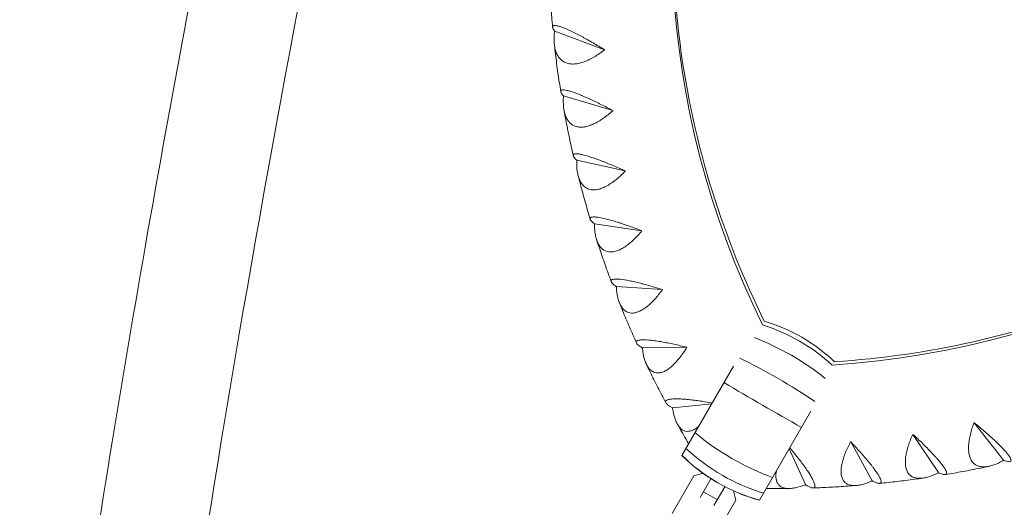
# Model space of a CAD drawing. Units: millimetres. Extents: x -6037 to 6037, y -5593 to 5412.
# Drawn here: x -4004 to -3452, y -2520 to -2247 of the extents above; entities that cross this region are included whole.
import ezdxf

# ---------------------------------------------------------------- set-up
doc = ezdxf.new("R2010")
doc.units = ezdxf.units.MM
doc.header["$LTSCALE"] = 20
doc.layers.add('2d', color=230, linetype='Continuous')

msp = doc.modelspace()

# ---------------------------------------------------------------- linework, layer by layer
at = {"layer": '2d', "lineweight": 0}
for p, q in [((-3704.15, -2253.46), (-3704.21, -2253.41)), ((-3704.19, -2253.54), (-3704.15, -2253.46)), ((-3676.29, -2263.85), (-3704.15, -2253.46)), ((-3699.18, -2289.74), (-3699.25, -2289.7)), ((-3699.23, -2289.82), (-3699.18, -2289.74)), ((-3671.63, -2297.92), (-3699.18, -2289.74)), ((-3691.75, -2325.79), (-3691.82, -2325.75)), ((-3691.79, -2325.87), (-3691.75, -2325.79)), ((-3664.65, -2331.78), (-3691.75, -2325.79)), ((-3681.88, -2361.44), (-3681.95, -2361.4)), ((-3681.91, -2361.52), (-3681.88, -2361.44)), ((-3655.38, -2365.26), (-3681.88, -2361.44)), ((-3669.61, -2396.53), (-3669.68, -2396.5)), ((-3669.64, -2396.62), (-3669.61, -2396.53)), ((-3643.86, -2398.22), (-3669.61, -2396.53)), ((-3655, -2430.92), (-3655.08, -2430.89)), ((-3655.02, -2431.01), (-3655, -2430.92)), ((-3630.15, -2430.51), (-3655, -2430.92)), ((-3604.04, -2441.18), (-3632.87, -2491.12)), ((-3638.12, -2464.45), (-3638.2, -2464.43)), ((-3638.13, -2464.54), (-3638.12, -2464.45)), ((-3616.18, -2462.2), (-3638.12, -2464.45)), ((-3560.53, -2466.3), (-3589.36, -2516.24)), ((-3469.11, -2472.8), (-3452.56, -2493.83)), ((-3503.42, -2479.3), (-3489.09, -2500.76)), ((-3572.67, -2487.32), (-3563.65, -2507.44)), ((-3538.24, -2483.57), (-3526.17, -2505.3)), ((-3452.56, -2493.83), (-3452.62, -2493.91)), ((-3452.49, -2493.88), (-3452.56, -2493.83)), ((-3638.32, -2523.6), (-3626.14, -2502.49)), ((-3621.05, -2501.13), (-3626.14, -2502.49)), ((-3622.68, -2514.71), (-3616.59, -2504.15)), ((-3526.17, -2505.3), (-3526.24, -2505.37)), ((-3526.11, -2505.35), (-3526.17, -2505.3)), ((-3489.09, -2500.76), (-3489.15, -2500.83)), ((-3489.02, -2500.81), (-3489.09, -2500.76)), ((-3614.89, -2519.21), (-3608.8, -2508.65)), ((-3563.65, -2507.44), (-3563.72, -2507.5)), ((-3563.59, -2507.5), (-3563.65, -2507.44)), ((-3620.8, -2511.45), (-3613.01, -2515.95)), ((-3614.77, -2537.2), (-3602.58, -2516.09)), ((-3602.58, -2516.09), (-3603.95, -2511))]:
    msp.add_line(p, q, dxfattribs=at)
for centre, start, end in [((-3615.02, -2510.43), 46.6728, 73.3272), ((-3563.39, -2421.01), 225.2559, 254.7441)]:
    msp.add_arc(centre, 98.7, start, end, dxfattribs=at)
for centre, major_axis, ratio, start_param, end_param in [((-3137.37, -2235.63), (-441.67, 255), 0.926721, 0.133201, 0.944918), ((-3615.86, -1959.37), (441.67, -255), 0.926721, -0.944918, -0.118752), ((-3612.66, -2506.35), (-85.48, 49.35), 0.926721, -1.800828, -1.340764), ((-3604.14, -2491.6), (-85.48, 49.35), 0.661768, -1.804639, -1.336954), ((-3593.94, -2473.92), (-85.48, 49.35), 0.303291, -1.819442, -1.32215)]:
    msp.add_ellipse(centre, major_axis=major_axis, ratio=ratio, start_param=start_param, end_param=end_param, dxfattribs=at)
at = {"layer": '2d', "lineweight": 0, "extrusion": (0, 0, -1)}
for centre, major_axis, ratio, start_param, end_param in [((-3612.66, -2506.35), (85.48, -49.35), 0.926721, -1.800828, -1.340764), ((-3584.98, -2458.4), (-85.48, 49.35), 0.053677, -1.82813, -1.313463), ((-3572.42, -2436.64), (-85.48, 49.35), 0.656906, -1.82813, -1.313463), ((-3566.78, -2426.88), (-85.48, 49.35), 0.881276, -1.82813, -1.313463), ((-3563.49, -2421.18), (-85.48, 49.35), 0.997021, -1.82813, -1.313463)]:
    msp.add_ellipse(centre, major_axis=major_axis, ratio=ratio, start_param=start_param, end_param=end_param, dxfattribs=at)
at = {"layer": '2d', "lineweight": 0}
for points, knots in [([(-2901.72, -2259.8), (-2955.34, -2229.37), (-3009.23, -2198.7), (-3119.98, -2135.44), (-3176.85, -2102.83), (-3290.63, -2037.38), (-3347.54, -2004.52), (-3461.12, -1938.72), (-3517.8, -1905.77), (-3627.97, -1841.49), (-3681.5, -1810.15), (-3734.68, -1778.92)], [6.1125058, 6.1125058, 6.1125058, 6.1125058, 6.1788065, 6.1788065, 6.2484045, 6.2484045, 6.3180024, 6.3180024, 6.3876004, 6.3876004, 6.453922, 6.453922, 6.453922, 6.453922]), ([(-3989.34, -3892.05), (-4010.97, -3822.77), (-4025.84, -3738.54), (-4042.84, -3541.55), (-4044.91, -3428.81), (-4036.36, -3177.74), (-4025.73, -3039.42), (-3992.13, -2741.17), (-3969.16, -2581.25), (-3911.58, -2244.52), (-3876.97, -2067.72), (-3837.07, -1885.11)], [4.9974714, 4.9974714, 4.9974714, 4.9974714, 5.1714919, 5.1714919, 5.3455123, 5.3455123, 5.5195327, 5.5195327, 5.6935532, 5.6935532, 5.8675736, 5.8675736, 5.8675736, 5.8675736]), ([(-3931.78, -3874.08), (-3951.6, -3810.6), (-3966.03, -3730.26), (-3982.5, -3539.46), (-3984.58, -3428.97), (-3976.16, -3181.68), (-3965.66, -3044.86), (-3932.35, -2749.23), (-3909.55, -2590.41), (-3857.15, -2283.95), (-3829.35, -2138.96), (-3797.83, -1989.6)], [4.9974714, 4.9974714, 4.9974714, 4.9974714, 5.1714919, 5.1714919, 5.3455123, 5.3455123, 5.5195327, 5.5195327, 5.6935532, 5.6935532, 5.8381736, 5.8381736, 5.8381736, 5.8381736]), ([(-3606.47, -2037.27), (-3613.81, -2055.74), (-3619.89, -2074.74), (-3631.29, -2120.92), (-3635.4, -2148.46), (-3638.51, -2204.2), (-3637.49, -2232.4), (-3630.34, -2288.59), (-3624.19, -2316.59), (-3607.87, -2368.53), (-3598.21, -2392.58), (-3586.69, -2415.9)], [2.7850179, 2.7850179, 2.7850179, 2.7850179, 2.9123465, 2.9123465, 3.0883403, 3.0883403, 3.2643341, 3.2643341, 3.4403279, 3.4403279, 3.5971507, 3.5971507, 3.5971507, 3.5971507]), ([(-3707.18, -2224.35), (-3707.1, -2226.07), (-3707.02, -2227.78), (-3706.84, -2231.31), (-3706.73, -2233.12), (-3706.51, -2236.74), (-3706.38, -2238.55), (-3706.12, -2242.18), (-3705.98, -2243.99), (-3705.68, -2247.59), (-3705.52, -2249.39), (-3705.35, -2251.19)], [3.18269262, 3.18269262, 3.18269262, 3.18269262, 3.1920195, 3.1920195, 3.20187375, 3.20187375, 3.211728, 3.211728, 3.22158226, 3.22158226, 3.2313655, 3.2313655, 3.2313655, 3.2313655]), ([(-3676.29, -2263.82), (-3678.44, -2262.51), (-3680.57, -2261.24), (-3683.76, -2259.4), (-3684.82, -2258.8), (-3686.41, -2257.91), (-3686.94, -2257.62), (-3687.99, -2257.05), (-3688.5, -2256.77), (-3690.04, -2255.95), (-3691.04, -2255.43), (-3692.5, -2254.69), (-3692.98, -2254.45), (-3693.93, -2253.98), (-3694.4, -2253.75), (-3696.68, -2252.67), (-3698.3, -2251.97), (-3700.06, -2251.31), (-3700.4, -2251.19), (-3701.05, -2250.97), (-3701.35, -2250.87), (-3702.22, -2250.61), (-3702.72, -2250.49), (-3703.38, -2250.37), (-3703.59, -2250.34), (-3703.96, -2250.31), (-3704.13, -2250.31), (-3704.59, -2250.33), (-3704.83, -2250.38), (-3705.17, -2250.58), (-3705.28, -2250.71), (-3705.35, -2250.97), (-3705.36, -2251.07), (-3705.35, -2251.28), (-3705.33, -2251.39), (-3705.17, -2251.99), (-3704.82, -2252.59), (-3704.3, -2253.29)], [0.00005948, 0.00005948, 0.00005948, 0.00005948, 0.00751736, 0.00751736, 0.01124631, 0.01124631, 0.01311078, 0.01311078, 0.01497525, 0.01497525, 0.01870419, 0.01870419, 0.02056866, 0.02056866, 0.02243314, 0.02243314, 0.02989102, 0.02989102, 0.03175549, 0.03175549, 0.03361997, 0.03361997, 0.03734891, 0.03734891, 0.03921338, 0.03921338, 0.04107785, 0.04107785, 0.0448068, 0.0448068, 0.04853574, 0.04853574, 0.05040021, 0.05040021, 0.05226468, 0.05226468, 0.05972257, 0.05972257, 0.05972257, 0.05972257]), ([(-3704.24, -2253.89), (-3704.48, -2255.93), (-3704.56, -2257.87), (-3704.41, -2260.63), (-3704.3, -2261.52), (-3704.07, -2262.82), (-3703.98, -2263.24), (-3703.78, -2264.06), (-3703.66, -2264.46), (-3703.27, -2265.61), (-3702.96, -2266.33), (-3702.4, -2267.34), (-3702.2, -2267.66), (-3701.77, -2268.28), (-3701.54, -2268.57), (-3700.31, -2269.95), (-3699.13, -2270.76), (-3697.38, -2271.4), (-3697.01, -2271.51), (-3696.26, -2271.69), (-3695.87, -2271.75), (-3694.69, -2271.9), (-3693.87, -2271.91), (-3692.58, -2271.82), (-3692.15, -2271.76), (-3691.26, -2271.63), (-3690.81, -2271.54), (-3689.45, -2271.22), (-3688.53, -2270.94), (-3686.66, -2270.25), (-3685.72, -2269.84), (-3683.81, -2268.91), (-3682.86, -2268.39), (-3680.02, -2266.7), (-3678.14, -2265.4), (-3676.28, -2263.95)], [0.00049065, 0.00049065, 0.00049065, 0.00049065, 0.00794734, 0.00794734, 0.01167569, 0.01167569, 0.01353986, 0.01353986, 0.01540404, 0.01540404, 0.01913238, 0.01913238, 0.02099656, 0.02099656, 0.02286073, 0.02286073, 0.03031742, 0.03031742, 0.0321816, 0.0321816, 0.03404577, 0.03404577, 0.03777412, 0.03777412, 0.03963829, 0.03963829, 0.04150247, 0.04150247, 0.04523081, 0.04523081, 0.04895916, 0.04895916, 0.05268751, 0.05268751, 0.0601442, 0.0601442, 0.0601442, 0.0601442]), ([(-3704.32, -2261.24), (-3704.13, -2262.92), (-3703.94, -2264.6), (-3703.52, -2268.04), (-3703.3, -2269.8), (-3702.84, -2273.31), (-3702.6, -2275.07), (-3702.1, -2278.58), (-3701.84, -2280.33), (-3701.31, -2283.83), (-3701.04, -2285.57), (-3700.76, -2287.31)], [3.24961815, 3.24961815, 3.24961815, 3.24961815, 3.25878148, 3.25878148, 3.26836184, 3.26836184, 3.2779422, 3.2779422, 3.28752257, 3.28752257, 3.29704647, 3.29704647, 3.29704647, 3.29704647]), ([(-3547.32, -2438.63), (-3520.93, -2436.92), (-3494.85, -2433.17), (-3441.35, -2421.11), (-3414.07, -2412.36), (-3361.9, -2390.34), (-3337.01, -2377.05), (-3290.39, -2346.39), (-3268.66, -2329), (-3233.09, -2294.64), (-3218.55, -2278.32), (-3205.33, -2261.05)], [4.8450526, 4.8450526, 4.8450526, 4.8450526, 5.0044673, 5.0044673, 5.180426, 5.180426, 5.3563846, 5.3563846, 5.5323432, 5.5323432, 5.671795, 5.671795, 5.671795, 5.671795]), ([(-3671.63, -2297.9), (-3673.85, -2296.72), (-3676.06, -2295.59), (-3679.34, -2293.95), (-3680.43, -2293.42), (-3682.06, -2292.64), (-3682.61, -2292.38), (-3683.67, -2291.88), (-3684.2, -2291.64), (-3685.77, -2290.92), (-3686.79, -2290.47), (-3688.27, -2289.83), (-3688.76, -2289.62), (-3689.72, -2289.22), (-3690.19, -2289.03), (-3692.49, -2288.11), (-3694.11, -2287.54), (-3695.86, -2287.01), (-3696.19, -2286.92), (-3696.83, -2286.75), (-3697.13, -2286.68), (-3697.97, -2286.49), (-3698.46, -2286.41), (-3699.09, -2286.36), (-3699.28, -2286.35), (-3699.63, -2286.36), (-3699.79, -2286.37), (-3700.2, -2286.44), (-3700.41, -2286.52), (-3700.68, -2286.77), (-3700.76, -2286.92), (-3700.77, -2287.21), (-3700.76, -2287.31), (-3700.71, -2287.54), (-3700.67, -2287.65), (-3700.41, -2288.28), (-3699.97, -2288.88), (-3699.36, -2289.58)], [0.00006179, 0.00006179, 0.00006179, 0.00006179, 0.00751967, 0.00751967, 0.01124862, 0.01124862, 0.01311309, 0.01311309, 0.01497756, 0.01497756, 0.0187065, 0.0187065, 0.02057098, 0.02057098, 0.02243545, 0.02243545, 0.02989333, 0.02989333, 0.03175781, 0.03175781, 0.03362228, 0.03362228, 0.03735122, 0.03735122, 0.03921569, 0.03921569, 0.04108017, 0.04108017, 0.04480911, 0.04480911, 0.04853805, 0.04853805, 0.05040252, 0.05040252, 0.052267, 0.052267, 0.05972488, 0.05972488, 0.05972488, 0.05972488]), ([(-3699.25, -2290.18), (-3699.4, -2292.21), (-3699.4, -2294.14), (-3699.13, -2296.85), (-3698.99, -2297.72), (-3698.71, -2298.98), (-3698.61, -2299.4), (-3698.37, -2300.19), (-3698.24, -2300.57), (-3697.81, -2301.69), (-3697.48, -2302.38), (-3696.89, -2303.33), (-3696.68, -2303.63), (-3696.24, -2304.21), (-3696, -2304.48), (-3694.75, -2305.75), (-3693.56, -2306.46), (-3691.83, -2306.96), (-3691.47, -2307.05), (-3690.72, -2307.16), (-3690.35, -2307.2), (-3689.19, -2307.25), (-3688.39, -2307.21), (-3687.15, -2307.02), (-3686.72, -2306.93), (-3685.87, -2306.73), (-3685.43, -2306.61), (-3684.12, -2306.19), (-3683.23, -2305.84), (-3681.45, -2305.02), (-3680.55, -2304.55), (-3678.73, -2303.49), (-3677.83, -2302.9), (-3675.14, -2301.02), (-3673.36, -2299.6), (-3671.61, -2298.02)], [0.00049065, 0.00049065, 0.00049065, 0.00049065, 0.00794733, 0.00794733, 0.01167568, 0.01167568, 0.01353985, 0.01353985, 0.01540402, 0.01540402, 0.01913236, 0.01913236, 0.02099654, 0.02099654, 0.02286071, 0.02286071, 0.03031739, 0.03031739, 0.03218157, 0.03218157, 0.03404574, 0.03404574, 0.03777408, 0.03777408, 0.03963825, 0.03963825, 0.04150242, 0.04150242, 0.04523077, 0.04523077, 0.04895911, 0.04895911, 0.05268745, 0.05268745, 0.06014414, 0.06014414, 0.06014414, 0.06014414]), ([(-3698.93, -2297.95), (-3698.63, -2299.6), (-3698.33, -2301.25), (-3697.69, -2304.59), (-3697.35, -2306.29), (-3696.67, -2309.69), (-3696.32, -2311.38), (-3695.6, -2314.77), (-3695.24, -2316.47), (-3694.49, -2319.85), (-3694.11, -2321.53), (-3693.72, -2323.21)], [3.31647545, 3.31647545, 3.31647545, 3.31647545, 3.3255058, 3.3255058, 3.33483594, 3.33483594, 3.34416608, 3.34416608, 3.35349622, 3.35349622, 3.36278605, 3.36278605, 3.36278605, 3.36278605]), ([(-3664.66, -2331.75), (-3666.94, -2330.71), (-3669.21, -2329.72), (-3672.57, -2328.3), (-3673.69, -2327.83), (-3675.35, -2327.16), (-3675.9, -2326.94), (-3676.99, -2326.51), (-3677.53, -2326.3), (-3679.12, -2325.7), (-3680.15, -2325.31), (-3681.65, -2324.78), (-3682.14, -2324.61), (-3683.1, -2324.27), (-3683.58, -2324.12), (-3685.89, -2323.37), (-3687.51, -2322.91), (-3689.22, -2322.52), (-3689.55, -2322.45), (-3690.17, -2322.34), (-3690.46, -2322.29), (-3691.28, -2322.18), (-3691.75, -2322.14), (-3692.34, -2322.15), (-3692.52, -2322.16), (-3692.84, -2322.2), (-3692.98, -2322.23), (-3693.35, -2322.35), (-3693.52, -2322.46), (-3693.73, -2322.75), (-3693.77, -2322.93), (-3693.72, -2323.23), (-3693.69, -2323.34), (-3693.6, -2323.58), (-3693.54, -2323.7), (-3693.17, -2324.34), (-3692.65, -2324.94), (-3691.94, -2325.63)], [0.00006394, 0.00006394, 0.00006394, 0.00006394, 0.00752183, 0.00752183, 0.01125077, 0.01125077, 0.01311524, 0.01311524, 0.01497971, 0.01497971, 0.01870866, 0.01870866, 0.02057313, 0.02057313, 0.0224376, 0.0224376, 0.02989549, 0.02989549, 0.03175996, 0.03175996, 0.03362443, 0.03362443, 0.03735338, 0.03735338, 0.03921785, 0.03921785, 0.04108232, 0.04108232, 0.04481127, 0.04481127, 0.04854021, 0.04854021, 0.05040468, 0.05040468, 0.05226915, 0.05226915, 0.05972704, 0.05972704, 0.05972704, 0.05972704]), ([(-3691.8, -2326.23), (-3691.86, -2328.24), (-3691.77, -2330.15), (-3691.39, -2332.81), (-3691.22, -2333.66), (-3690.89, -2334.89), (-3690.77, -2335.29), (-3690.51, -2336.05), (-3690.36, -2336.42), (-3689.9, -2337.49), (-3689.54, -2338.15), (-3688.93, -2339.04), (-3688.72, -2339.33), (-3688.26, -2339.86), (-3688.02, -2340.11), (-3686.75, -2341.27), (-3685.56, -2341.89), (-3683.86, -2342.25), (-3683.51, -2342.3), (-3682.78, -2342.36), (-3682.41, -2342.37), (-3681.29, -2342.34), (-3680.51, -2342.23), (-3679.31, -2341.95), (-3678.91, -2341.83), (-3678.09, -2341.57), (-3677.67, -2341.41), (-3676.41, -2340.9), (-3675.57, -2340.49), (-3673.87, -2339.54), (-3673.02, -2339.01), (-3671.3, -2337.82), (-3670.45, -2337.17), (-3667.92, -2335.11), (-3666.26, -2333.56), (-3664.63, -2331.87)], [0.00049065, 0.00049065, 0.00049065, 0.00049065, 0.00794732, 0.00794732, 0.01167566, 0.01167566, 0.01353983, 0.01353983, 0.015404, 0.015404, 0.01913234, 0.01913234, 0.02099651, 0.02099651, 0.02286068, 0.02286068, 0.03031736, 0.03031736, 0.03218153, 0.03218153, 0.0340457, 0.0340457, 0.03777404, 0.03777404, 0.03963821, 0.03963821, 0.04150238, 0.04150238, 0.04523071, 0.04523071, 0.04895905, 0.04895905, 0.05268739, 0.05268739, 0.06014407, 0.06014407, 0.06014407, 0.06014407]), ([(-3691.04, -2334.33), (-3690.63, -2335.94), (-3690.22, -2337.55), (-3689.37, -2340.8), (-3688.93, -2342.43), (-3688.04, -2345.71), (-3687.59, -2347.34), (-3686.67, -2350.61), (-3686.2, -2352.24), (-3685.25, -2355.5), (-3684.77, -2357.13), (-3684.28, -2358.75)], [3.3832718, 3.3832718, 3.3832718, 3.3832718, 3.39219343, 3.39219343, 3.40129643, 3.40129643, 3.41039943, 3.41039943, 3.41950243, 3.41950243, 3.42858223, 3.42858223, 3.42858223, 3.42858223]), ([(-3655.39, -2365.23), (-3657.73, -2364.34), (-3660.05, -2363.49), (-3663.48, -2362.28), (-3664.61, -2361.89), (-3666.29, -2361.33), (-3666.85, -2361.15), (-3667.96, -2360.79), (-3668.5, -2360.62), (-3670.11, -2360.12), (-3671.15, -2359.81), (-3672.65, -2359.38), (-3673.15, -2359.24), (-3674.12, -2358.98), (-3674.59, -2358.85), (-3676.9, -2358.27), (-3678.5, -2357.94), (-3680.18, -2357.69), (-3680.5, -2357.65), (-3681.11, -2357.58), (-3681.39, -2357.56), (-3682.17, -2357.52), (-3682.61, -2357.52), (-3683.16, -2357.59), (-3683.33, -2357.62), (-3683.62, -2357.69), (-3683.75, -2357.74), (-3684.07, -2357.9), (-3684.21, -2358.03), (-3684.34, -2358.37), (-3684.34, -2358.56), (-3684.24, -2358.89), (-3684.19, -2359), (-3684.06, -2359.24), (-3683.97, -2359.37), (-3683.5, -2360.02), (-3682.89, -2360.62), (-3682.09, -2361.29)], [0.00006597, 0.00006597, 0.00006597, 0.00006597, 0.00752386, 0.00752386, 0.0112528, 0.0112528, 0.01311727, 0.01311727, 0.01498174, 0.01498174, 0.01871069, 0.01871069, 0.02057516, 0.02057516, 0.02243963, 0.02243963, 0.02989752, 0.02989752, 0.03176199, 0.03176199, 0.03362647, 0.03362647, 0.03735541, 0.03735541, 0.03921988, 0.03921988, 0.04108435, 0.04108435, 0.0448133, 0.0448133, 0.04854224, 0.04854224, 0.05040672, 0.05040672, 0.05227119, 0.05227119, 0.05972908, 0.05972908, 0.05972908, 0.05972908]), ([(-3681.9, -2361.87), (-3681.87, -2363.87), (-3681.7, -2365.75), (-3681.22, -2368.35), (-3681.01, -2369.18), (-3680.64, -2370.37), (-3680.51, -2370.75), (-3680.22, -2371.49), (-3680.07, -2371.85), (-3679.57, -2372.87), (-3679.2, -2373.49), (-3678.57, -2374.33), (-3678.34, -2374.59), (-3677.88, -2375.08), (-3677.63, -2375.31), (-3676.35, -2376.36), (-3675.18, -2376.88), (-3673.51, -2377.11), (-3673.17, -2377.13), (-3672.46, -2377.13), (-3672.11, -2377.11), (-3671.02, -2376.99), (-3670.27, -2376.82), (-3669.13, -2376.45), (-3668.74, -2376.31), (-3667.95, -2375.98), (-3667.55, -2375.79), (-3666.36, -2375.19), (-3665.56, -2374.72), (-3663.96, -2373.65), (-3663.16, -2373.05), (-3661.55, -2371.74), (-3660.75, -2371.04), (-3658.39, -2368.81), (-3656.86, -2367.15), (-3655.35, -2365.35)], [0.00049065, 0.00049065, 0.00049065, 0.00049065, 0.00794731, 0.00794731, 0.01167565, 0.01167565, 0.01353982, 0.01353982, 0.01540398, 0.01540398, 0.01913232, 0.01913232, 0.02099648, 0.02099648, 0.02286065, 0.02286065, 0.03031732, 0.03031732, 0.03218149, 0.03218149, 0.03404565, 0.03404565, 0.03777399, 0.03777399, 0.03963815, 0.03963815, 0.04150232, 0.04150232, 0.04523065, 0.04523065, 0.04895899, 0.04895899, 0.05268732, 0.05268732, 0.06014399, 0.06014399, 0.06014399, 0.06014399]), ([(-3680.69, -2370.21), (-3680.18, -2371.78), (-3679.66, -2373.35), (-3678.61, -2376.5), (-3678.08, -2378.07), (-3676.99, -2381.22), (-3676.44, -2382.79), (-3675.33, -2385.93), (-3674.77, -2387.5), (-3673.63, -2390.63), (-3673.05, -2392.2), (-3672.47, -2393.76)], [3.45001062, 3.45001062, 3.45001062, 3.45001062, 3.45884559, 3.45884559, 3.4677438, 3.4677438, 3.476642, 3.476642, 3.48554021, 3.48554021, 3.49442676, 3.49442676, 3.49442676, 3.49442676]), ([(-3643.87, -2398.19), (-3646.26, -2397.44), (-3648.62, -2396.74), (-3652.09, -2395.76), (-3653.24, -2395.45), (-3654.94, -2395), (-3655.51, -2394.85), (-3656.62, -2394.57), (-3657.17, -2394.44), (-3658.78, -2394.04), (-3659.83, -2393.8), (-3661.33, -2393.48), (-3661.83, -2393.38), (-3662.79, -2393.18), (-3663.27, -2393.09), (-3665.56, -2392.68), (-3667.14, -2392.46), (-3668.77, -2392.35), (-3669.08, -2392.33), (-3669.67, -2392.32), (-3669.94, -2392.32), (-3670.68, -2392.35), (-3671.1, -2392.4), (-3671.6, -2392.51), (-3671.75, -2392.56), (-3672.01, -2392.67), (-3672.12, -2392.73), (-3672.4, -2392.93), (-3672.5, -2393.09), (-3672.56, -2393.46), (-3672.52, -2393.66), (-3672.35, -2394.01), (-3672.28, -2394.13), (-3672.11, -2394.37), (-3672.01, -2394.5), (-3671.43, -2395.16), (-3670.73, -2395.75), (-3669.84, -2396.39)], [0.0000679, 0.0000679, 0.0000679, 0.0000679, 0.00752579, 0.00752579, 0.01125473, 0.01125473, 0.01311921, 0.01311921, 0.01498368, 0.01498368, 0.01871262, 0.01871262, 0.02057709, 0.02057709, 0.02244157, 0.02244157, 0.02989946, 0.02989946, 0.03176393, 0.03176393, 0.0336284, 0.0336284, 0.03735735, 0.03735735, 0.03922182, 0.03922182, 0.04108629, 0.04108629, 0.04481524, 0.04481524, 0.04854418, 0.04854418, 0.05040865, 0.05040865, 0.05227312, 0.05227312, 0.05973101, 0.05973101, 0.05973101, 0.05973101]), ([(-3743.53, -2902.88), (-3713.84, -2886.22), (-3683.72, -2869.12), (-3540.57, -2786.88), (-3422.51, -2716.31), (-3177.95, -2564.92), (-3051.45, -2484.1), (-2922.04, -2398.98)], [5.5397244, 5.5397244, 5.5397244, 5.5397244, 5.5788838, 5.5788838, 5.7234248, 5.7234248, 5.8679659, 5.8679659, 5.8679659, 5.8679659]), ([(-3669.62, -2396.97), (-3669.49, -2398.94), (-3669.25, -2400.79), (-3668.66, -2403.32), (-3668.43, -2404.13), (-3668.02, -2405.27), (-3667.87, -2405.64), (-3667.56, -2406.35), (-3667.39, -2406.69), (-3666.87, -2407.66), (-3666.48, -2408.24), (-3665.83, -2409.02), (-3665.61, -2409.27), (-3665.13, -2409.72), (-3664.88, -2409.93), (-3663.6, -2410.86), (-3662.45, -2411.28), (-3660.83, -2411.37), (-3660.49, -2411.37), (-3659.81, -2411.32), (-3659.47, -2411.27), (-3658.43, -2411.06), (-3657.71, -2410.84), (-3656.62, -2410.38), (-3656.25, -2410.21), (-3655.51, -2409.82), (-3655.13, -2409.61), (-3654.01, -2408.91), (-3653.26, -2408.38), (-3651.76, -2407.2), (-3651.01, -2406.55), (-3649.52, -2405.12), (-3648.78, -2404.37), (-3646.61, -2401.97), (-3645.2, -2400.21), (-3643.83, -2398.31)], [0.00049065, 0.00049065, 0.00049065, 0.00049065, 0.0079473, 0.0079473, 0.01167563, 0.01167563, 0.01353979, 0.01353979, 0.01540396, 0.01540396, 0.01913229, 0.01913229, 0.02099645, 0.02099645, 0.02286061, 0.02286061, 0.03031727, 0.03031727, 0.03218144, 0.03218144, 0.0340456, 0.0340456, 0.03777393, 0.03777393, 0.03963809, 0.03963809, 0.04150226, 0.04150226, 0.04523058, 0.04523058, 0.04895891, 0.04895891, 0.05268724, 0.05268724, 0.0601439, 0.0601439, 0.0601439, 0.0601439]), ([(-3954.7, -2949.45), (-3868.61, -2903.86), (-3777.9, -2853.68), (-3571.25, -2734.96), (-3453.74, -2664.72), (-3237.14, -2530.65), (-3139.74, -2468.83), (-3040.37, -2404.29)], [5.4567295, 5.4567295, 5.4567295, 5.4567295, 5.5788838, 5.5788838, 5.7234248, 5.7234248, 5.8359755, 5.8359755, 5.8359755, 5.8359755]), ([(-3667.93, -2405.47), (-3667.33, -2406.99), (-3666.71, -2408.51), (-3665.47, -2411.53), (-3664.85, -2413.05), (-3663.58, -2416.07), (-3662.94, -2417.57), (-3661.64, -2420.59), (-3660.99, -2422.09), (-3659.67, -2425.09), (-3659.01, -2426.58), (-3658.33, -2428.07)], [3.51674877, 3.51674877, 3.51674877, 3.51674877, 3.52546369, 3.52546369, 3.53417862, 3.53417862, 3.54289355, 3.54289355, 3.55160848, 3.55160848, 3.56030757, 3.56030757, 3.56030757, 3.56030757]), ([(-3630.16, -2430.49), (-3632.59, -2429.89), (-3634.97, -2429.34), (-3638.48, -2428.59), (-3639.63, -2428.35), (-3641.34, -2428.01), (-3641.91, -2427.9), (-3643.03, -2427.7), (-3643.58, -2427.6), (-3645.19, -2427.32), (-3646.24, -2427.15), (-3647.74, -2426.93), (-3648.23, -2426.86), (-3649.19, -2426.74), (-3649.66, -2426.68), (-3651.93, -2426.43), (-3653.47, -2426.34), (-3655.05, -2426.36), (-3655.35, -2426.37), (-3655.9, -2426.4), (-3656.16, -2426.43), (-3656.87, -2426.52), (-3657.25, -2426.61), (-3657.71, -2426.78), (-3657.84, -2426.84), (-3658.07, -2426.98), (-3658.16, -2427.05), (-3658.38, -2427.29), (-3658.45, -2427.47), (-3658.43, -2427.87), (-3658.35, -2428.09), (-3658.12, -2428.45), (-3658.03, -2428.57), (-3657.82, -2428.82), (-3657.69, -2428.94), (-3657.01, -2429.6), (-3656.23, -2430.17), (-3655.25, -2430.79)], [0.00006976, 0.00006976, 0.00006976, 0.00006976, 0.00752765, 0.00752765, 0.01125659, 0.01125659, 0.01312106, 0.01312106, 0.01498554, 0.01498554, 0.01871448, 0.01871448, 0.02057895, 0.02057895, 0.02244343, 0.02244343, 0.02990132, 0.02990132, 0.03176579, 0.03176579, 0.03363026, 0.03363026, 0.03735921, 0.03735921, 0.03922368, 0.03922368, 0.04108815, 0.04108815, 0.0448171, 0.0448171, 0.04854604, 0.04854604, 0.05041051, 0.05041051, 0.05227499, 0.05227499, 0.05973288, 0.05973288, 0.05973288, 0.05973288]), ([(-3654.99, -2431.35), (-3654.78, -2433.3), (-3654.46, -2435.1), (-3653.77, -2437.57), (-3653.51, -2438.34), (-3653.06, -2439.44), (-3652.9, -2439.8), (-3652.57, -2440.47), (-3652.4, -2440.79), (-3651.85, -2441.71), (-3651.44, -2442.26), (-3650.79, -2442.98), (-3650.56, -2443.2), (-3650.08, -2443.61), (-3649.83, -2443.8), (-3648.56, -2444.62), (-3647.42, -2444.94), (-3645.86, -2444.91), (-3645.54, -2444.87), (-3644.89, -2444.77), (-3644.56, -2444.69), (-3643.57, -2444.4), (-3642.89, -2444.12), (-3641.86, -2443.58), (-3641.51, -2443.38), (-3640.82, -2442.94), (-3640.46, -2442.7), (-3639.41, -2441.92), (-3638.72, -2441.34), (-3637.33, -2440.04), (-3636.64, -2439.34), (-3635.27, -2437.81), (-3634.59, -2437), (-3632.61, -2434.45), (-3631.34, -2432.59), (-3630.11, -2430.6)], [0.00049065, 0.00049065, 0.00049065, 0.00049065, 0.00794729, 0.00794729, 0.01167561, 0.01167561, 0.01353977, 0.01353977, 0.01540393, 0.01540393, 0.01913225, 0.01913225, 0.02099641, 0.02099641, 0.02286057, 0.02286057, 0.03031721, 0.03031721, 0.03218137, 0.03218137, 0.03404553, 0.03404553, 0.03777386, 0.03777386, 0.03963802, 0.03963802, 0.04150218, 0.04150218, 0.0452305, 0.0452305, 0.04895882, 0.04895882, 0.05268714, 0.05268714, 0.06014378, 0.06014378, 0.06014378, 0.06014378]), ([(-3652.82, -2439.96), (-3652.13, -2441.41), (-3651.43, -2442.87), (-3650.01, -2445.76), (-3649.3, -2447.21), (-3647.86, -2450.1), (-3647.14, -2451.54), (-3645.67, -2454.42), (-3644.93, -2455.85), (-3643.45, -2458.72), (-3642.7, -2460.14), (-3641.94, -2461.57)], [3.58349669, 3.58349669, 3.58349669, 3.58349669, 3.59204904, 3.59204904, 3.6006014, 3.6006014, 3.60915375, 3.60915375, 3.61770611, 3.61770611, 3.62624134, 3.62624134, 3.62624134, 3.62624134]), ([(-3615.89, -2461.69), (-3617.79, -2461.36), (-3619.67, -2461.06), (-3622.68, -2460.61), (-3623.84, -2460.45), (-3625.56, -2460.23), (-3626.12, -2460.16), (-3627.24, -2460.03), (-3627.79, -2459.96), (-3629.4, -2459.79), (-3630.43, -2459.7), (-3631.92, -2459.59), (-3632.41, -2459.55), (-3633.35, -2459.5), (-3633.82, -2459.48), (-3636.05, -2459.39), (-3637.55, -2459.42), (-3639.07, -2459.56), (-3639.35, -2459.6), (-3639.88, -2459.68), (-3640.12, -2459.73), (-3640.78, -2459.88), (-3641.14, -2460.01), (-3641.55, -2460.23), (-3641.66, -2460.31), (-3641.85, -2460.47), (-3641.93, -2460.56), (-3642.09, -2460.83), (-3642.11, -2461.03), (-3642.02, -2461.46), (-3641.9, -2461.69), (-3641.61, -2462.05), (-3641.5, -2462.17), (-3641.24, -2462.42), (-3641.1, -2462.55), (-3640.31, -2463.2), (-3639.45, -2463.75), (-3638.38, -2464.32)], [0.00167917, 0.00167917, 0.00167917, 0.00167917, 0.00752945, 0.00752945, 0.0112584, 0.0112584, 0.01312287, 0.01312287, 0.01498734, 0.01498734, 0.01871629, 0.01871629, 0.02058076, 0.02058076, 0.02244523, 0.02244523, 0.02990312, 0.02990312, 0.0317676, 0.0317676, 0.03363207, 0.03363207, 0.03736101, 0.03736101, 0.03922549, 0.03922549, 0.04108996, 0.04108996, 0.0448189, 0.0448189, 0.04854785, 0.04854785, 0.05041232, 0.05041232, 0.0522768, 0.0522768, 0.05973469, 0.05973469, 0.05973469, 0.05973469]), ([(-3638.08, -2464.87), (-3637.79, -2466.79), (-3637.39, -2468.55), (-3636.62, -2470.93), (-3636.33, -2471.68), (-3635.85, -2472.73), (-3635.68, -2473.07), (-3635.33, -2473.71), (-3635.15, -2474.02), (-3634.57, -2474.88), (-3634.16, -2475.39), (-3633.5, -2476.05), (-3633.27, -2476.25), (-3632.79, -2476.62), (-3632.54, -2476.78), (-3631.28, -2477.49), (-3630.18, -2477.72), (-3628.68, -2477.55), (-3628.37, -2477.5), (-3627.75, -2477.34), (-3627.44, -2477.24), (-3626.5, -2476.87), (-3625.87, -2476.53), (-3624.9, -2475.91), (-3624.58, -2475.69), (-3623.98, -2475.23), (-3623.71, -2475), (-3623.43, -2474.77)], [0.00049065, 0.00049065, 0.00049065, 0.00049065, 0.00794727, 0.00794727, 0.01167558, 0.01167558, 0.01353974, 0.01353974, 0.01540389, 0.01540389, 0.01913221, 0.01913221, 0.02099636, 0.02099636, 0.02286052, 0.02286052, 0.03031714, 0.03031714, 0.0321813, 0.0321813, 0.03404545, 0.03404545, 0.03777377, 0.03777377, 0.03963792, 0.03963792, 0.04121457, 0.04121457, 0.04121457, 0.04121457]), ([(-3635.45, -2473.5), (-3634.65, -2474.93), (-3633.84, -2476.36), (-3632.21, -2479.2), (-3631.39, -2480.63), (-3630.08, -2482.89), (-3629.59, -2483.73), (-3629.09, -2484.57)], [3.65019351, 3.65019351, 3.65019351, 3.65019351, 3.65886158, 3.65886158, 3.66752965, 3.66752965, 3.67267413, 3.67267413, 3.67267413, 3.67267413]), ([(-3469.21, -2472.82), (-3470.01, -2475.02), (-3470.68, -2477.17), (-3471.43, -2480.32), (-3471.64, -2481.36), (-3471.89, -2482.89), (-3471.96, -2483.4), (-3472.08, -2484.4), (-3472.12, -2484.89), (-3472.22, -2486.32), (-3472.23, -2487.25), (-3472.16, -2488.57), (-3472.12, -2489.01), (-3472.01, -2489.85), (-3471.94, -2490.26), (-3471.52, -2492.25), (-3470.95, -2493.58), (-3469.93, -2494.92), (-3469.71, -2495.17), (-3469.24, -2495.64), (-3468.99, -2495.85), (-3468.21, -2496.43), (-3467.64, -2496.74), (-3466.72, -2497.09), (-3466.4, -2497.19), (-3465.74, -2497.35), (-3465.4, -2497.41), (-3464.35, -2497.54), (-3463.62, -2497.55), (-3462.11, -2497.45), (-3461.33, -2497.33), (-3460.12, -2497.06), (-3459.71, -2496.95), (-3458.88, -2496.71), (-3458.47, -2496.58), (-3456.38, -2495.84), (-3454.67, -2495.05), (-3452.92, -2494.08)], [0.00004366, 0.00004366, 0.00004366, 0.00004366, 0.00750154, 0.00750154, 0.01123048, 0.01123048, 0.01309495, 0.01309495, 0.01495942, 0.01495942, 0.01868836, 0.01868836, 0.02055283, 0.02055283, 0.0224173, 0.0224173, 0.02987518, 0.02987518, 0.03173965, 0.03173965, 0.03360412, 0.03360412, 0.03733306, 0.03733306, 0.03919753, 0.03919753, 0.041062, 0.041062, 0.04479094, 0.04479094, 0.04851988, 0.04851988, 0.05038435, 0.05038435, 0.05224882, 0.05224882, 0.05970671, 0.05970671, 0.05970671, 0.05970671]), ([(-3452.32, -2493.94), (-3451.34, -2494.3), (-3450.52, -2494.53), (-3449.56, -2494.63), (-3449.28, -2494.63), (-3448.95, -2494.55), (-3448.85, -2494.52), (-3448.68, -2494.42), (-3448.61, -2494.37), (-3448.45, -2494.16), (-3448.4, -2493.97), (-3448.42, -2493.61), (-3448.44, -2493.48), (-3448.52, -2493.19), (-3448.57, -2493.04), (-3448.94, -2492.19), (-3449.5, -2491.32), (-3450.55, -2490), (-3450.78, -2489.72), (-3451.26, -2489.14), (-3451.52, -2488.85), (-3452.34, -2487.93), (-3452.95, -2487.28), (-3453.93, -2486.27), (-3454.27, -2485.92), (-3454.99, -2485.21), (-3455.36, -2484.85), (-3456.49, -2483.75), (-3457.28, -2483), (-3458.93, -2481.48), (-3459.79, -2480.7), (-3461.57, -2479.13), (-3462.48, -2478.33), (-3465.24, -2475.96), (-3467.14, -2474.38), (-3469.09, -2472.79)], [0.00049065, 0.00049065, 0.00049065, 0.00049065, 0.00794737, 0.00794737, 0.01167573, 0.01167573, 0.01353991, 0.01353991, 0.0154041, 0.0154041, 0.01913246, 0.01913246, 0.02099664, 0.02099664, 0.02286082, 0.02286082, 0.03031754, 0.03031754, 0.03218172, 0.03218172, 0.03404591, 0.03404591, 0.03777427, 0.03777427, 0.03963845, 0.03963845, 0.04150263, 0.04150263, 0.04523099, 0.04523099, 0.04895935, 0.04895935, 0.05268772, 0.05268772, 0.06014444, 0.06014444, 0.06014444, 0.06014444]), ([(-3503.51, -2479.32), (-3504.47, -2481.45), (-3505.29, -2483.55), (-3506.28, -2486.62), (-3506.56, -2487.64), (-3506.93, -2489.14), (-3507.04, -2489.63), (-3507.23, -2490.61), (-3507.31, -2491.09), (-3507.52, -2492.5), (-3507.6, -2493.41), (-3507.64, -2494.72), (-3507.64, -2495.15), (-3507.61, -2495.99), (-3507.57, -2496.4), (-3507.33, -2498.37), (-3506.88, -2499.71), (-3506, -2501.08), (-3505.81, -2501.33), (-3505.39, -2501.81), (-3505.17, -2502.03), (-3504.46, -2502.64), (-3503.93, -2502.97), (-3503.07, -2503.35), (-3502.77, -2503.46), (-3502.14, -2503.65), (-3501.82, -2503.73), (-3500.81, -2503.9), (-3500.11, -2503.95), (-3498.63, -2503.91), (-3497.87, -2503.82), (-3496.67, -2503.61), (-3496.26, -2503.52), (-3495.45, -2503.32), (-3495.03, -2503.21), (-3492.95, -2502.57), (-3491.23, -2501.87), (-3489.46, -2500.98)], [0.00003894, 0.00003894, 0.00003894, 0.00003894, 0.00749682, 0.00749682, 0.01122576, 0.01122576, 0.01309023, 0.01309023, 0.0149547, 0.0149547, 0.01868364, 0.01868364, 0.02054811, 0.02054811, 0.02241258, 0.02241258, 0.02987046, 0.02987046, 0.03173493, 0.03173493, 0.0335994, 0.0335994, 0.03732834, 0.03732834, 0.03919281, 0.03919281, 0.04105728, 0.04105728, 0.04478622, 0.04478622, 0.04851516, 0.04851516, 0.05037963, 0.05037963, 0.0522441, 0.0522441, 0.05970197, 0.05970197, 0.05970197, 0.05970197]), ([(-3488.84, -2500.89), (-3487.84, -2501.34), (-3486.99, -2501.64), (-3485.96, -2501.85), (-3485.66, -2501.88), (-3485.28, -2501.85), (-3485.16, -2501.83), (-3484.96, -2501.76), (-3484.88, -2501.72), (-3484.66, -2501.54), (-3484.57, -2501.38), (-3484.53, -2501.04), (-3484.53, -2500.92), (-3484.57, -2500.64), (-3484.6, -2500.49), (-3484.85, -2499.66), (-3485.31, -2498.79), (-3486.22, -2497.44), (-3486.42, -2497.16), (-3486.85, -2496.56), (-3487.08, -2496.26), (-3487.81, -2495.31), (-3488.35, -2494.64), (-3489.25, -2493.58), (-3489.56, -2493.22), (-3490.21, -2492.48), (-3490.55, -2492.1), (-3491.59, -2490.95), (-3492.32, -2490.16), (-3493.85, -2488.55), (-3494.65, -2487.73), (-3496.31, -2486.06), (-3497.16, -2485.22), (-3499.75, -2482.69), (-3501.54, -2481), (-3503.39, -2479.3)], [0.00049065, 0.00049065, 0.00049065, 0.00049065, 0.00794738, 0.00794738, 0.01167574, 0.01167574, 0.01353992, 0.01353992, 0.0154041, 0.0154041, 0.01913247, 0.01913247, 0.02099665, 0.02099665, 0.02286083, 0.02286083, 0.03031756, 0.03031756, 0.03218174, 0.03218174, 0.03404593, 0.03404593, 0.03777429, 0.03777429, 0.03963847, 0.03963847, 0.04150266, 0.04150266, 0.04523102, 0.04523102, 0.04895939, 0.04895939, 0.05268775, 0.05268775, 0.06014448, 0.06014448, 0.06014448, 0.06014448]), ([(-3563.41, -2507.61), (-3562.38, -2508.24), (-3561.47, -2508.72), (-3560.32, -2509.15), (-3559.98, -2509.25), (-3559.52, -2509.31), (-3559.38, -2509.32), (-3559.12, -2509.31), (-3559.01, -2509.3), (-3558.7, -2509.2), (-3558.54, -2509.08), (-3558.38, -2508.81), (-3558.34, -2508.7), (-3558.29, -2508.45), (-3558.28, -2508.31), (-3558.3, -2507.54), (-3558.55, -2506.69), (-3559.17, -2505.31), (-3559.31, -2505.02), (-3559.63, -2504.41), (-3559.8, -2504.09), (-3560.34, -2503.1), (-3560.76, -2502.39), (-3561.47, -2501.27), (-3561.72, -2500.88), (-3562.24, -2500.09), (-3562.51, -2499.68), (-3563.36, -2498.44), (-3563.96, -2497.59), (-3565.23, -2495.84), (-3565.9, -2494.94), (-3567.31, -2493.1), (-3568.03, -2492.17), (-3569.93, -2489.78), (-3571.13, -2488.3), (-3572.38, -2486.81)], [0.00049065, 0.00049065, 0.00049065, 0.00049065, 0.00794738, 0.00794738, 0.01167575, 0.01167575, 0.01353994, 0.01353994, 0.01540412, 0.01540412, 0.01913249, 0.01913249, 0.02099668, 0.02099668, 0.02286086, 0.02286086, 0.0303176, 0.0303176, 0.03218178, 0.03218178, 0.03404597, 0.03404597, 0.03777434, 0.03777434, 0.03963852, 0.03963852, 0.04150271, 0.04150271, 0.04523108, 0.04523108, 0.04895945, 0.04895945, 0.05268781, 0.05268781, 0.05853929, 0.05853929, 0.05853929, 0.05853929]), ([(-3538.34, -2483.58), (-3539.45, -2485.64), (-3540.41, -2487.67), (-3541.63, -2490.65), (-3541.99, -2491.63), (-3542.47, -2493.1), (-3542.62, -2493.58), (-3542.89, -2494.53), (-3543.01, -2495), (-3543.33, -2496.39), (-3543.49, -2497.28), (-3543.63, -2498.57), (-3543.67, -2498.99), (-3543.7, -2499.81), (-3543.71, -2500.22), (-3543.63, -2502.17), (-3543.31, -2503.51), (-3542.57, -2504.89), (-3542.41, -2505.15), (-3542.05, -2505.64), (-3541.85, -2505.87), (-3541.21, -2506.49), (-3540.73, -2506.84), (-3539.93, -2507.26), (-3539.65, -2507.38), (-3539.06, -2507.59), (-3538.74, -2507.68), (-3537.79, -2507.89), (-3537.11, -2507.96), (-3535.68, -2507.99), (-3534.93, -2507.94), (-3533.75, -2507.78), (-3533.35, -2507.71), (-3532.54, -2507.55), (-3532.14, -2507.46), (-3530.07, -2506.92), (-3528.34, -2506.3), (-3526.55, -2505.51)], [0.00003325, 0.00003325, 0.00003325, 0.00003325, 0.00749113, 0.00749113, 0.01122007, 0.01122007, 0.01308454, 0.01308454, 0.01494901, 0.01494901, 0.01867795, 0.01867795, 0.02054242, 0.02054242, 0.02240689, 0.02240689, 0.02986476, 0.02986476, 0.03172923, 0.03172923, 0.0335937, 0.0335937, 0.03732264, 0.03732264, 0.03918711, 0.03918711, 0.04105158, 0.04105158, 0.04478052, 0.04478052, 0.04850946, 0.04850946, 0.05037393, 0.05037393, 0.0522384, 0.0522384, 0.05969627, 0.05969627, 0.05969627, 0.05969627]), ([(-3525.93, -2505.45), (-3524.91, -2505.99), (-3524.02, -2506.38), (-3522.93, -2506.7), (-3522.61, -2506.76), (-3522.19, -2506.78), (-3522.06, -2506.77), (-3521.83, -2506.73), (-3521.73, -2506.7), (-3521.47, -2506.56), (-3521.34, -2506.42), (-3521.24, -2506.12), (-3521.22, -2506), (-3521.21, -2505.74), (-3521.22, -2505.59), (-3521.36, -2504.79), (-3521.71, -2503.92), (-3522.48, -2502.55), (-3522.65, -2502.26), (-3523.02, -2501.66), (-3523.22, -2501.34), (-3523.86, -2500.37), (-3524.35, -2499.68), (-3525.15, -2498.59), (-3525.43, -2498.21), (-3526.01, -2497.44), (-3526.32, -2497.05), (-3527.27, -2495.85), (-3527.94, -2495.03), (-3529.34, -2493.34), (-3530.08, -2492.48), (-3531.61, -2490.72), (-3532.4, -2489.84), (-3534.81, -2487.17), (-3536.48, -2485.38), (-3538.21, -2483.57)], [0.00049065, 0.00049065, 0.00049065, 0.00049065, 0.00794738, 0.00794738, 0.01167575, 0.01167575, 0.01353993, 0.01353993, 0.01540411, 0.01540411, 0.01913248, 0.01913248, 0.02099666, 0.02099666, 0.02286085, 0.02286085, 0.03031758, 0.03031758, 0.03218176, 0.03218176, 0.03404595, 0.03404595, 0.03777432, 0.03777432, 0.0396385, 0.0396385, 0.04150268, 0.04150268, 0.04523105, 0.04523105, 0.04895942, 0.04895942, 0.05268778, 0.05268778, 0.06014452, 0.06014452, 0.06014452, 0.06014452]), ([(-3485.26, -2501.84), (-3483.61, -2501.57), (-3481.97, -2501.29), (-3478.69, -2500.71), (-3477.05, -2500.41), (-3473.77, -2499.81), (-3472.13, -2499.5), (-3468.86, -2498.86), (-3467.23, -2498.54), (-3463.98, -2497.88), (-3462.36, -2497.54), (-3460.75, -2497.2)], [4.94776483, 4.94776483, 4.94776483, 4.94776483, 4.95666304, 4.95666304, 4.96556125, 4.96556125, 4.97445946, 4.97445946, 4.98335767, 4.98335767, 4.99219069, 4.99219069, 4.99219069, 4.99219069]), ([(-3579.92, -2499.89), (-3579.99, -2500.23), (-3580.04, -2500.57), (-3580.14, -2501.3), (-3580.18, -2501.7), (-3580.28, -2503.62), (-3580.09, -2504.95), (-3579.49, -2506.34), (-3579.35, -2506.6), (-3579.05, -2507.1), (-3578.87, -2507.33), (-3578.31, -2507.97), (-3577.88, -2508.33), (-3577.14, -2508.77), (-3576.87, -2508.91), (-3576.32, -2509.14), (-3576.03, -2509.24), (-3575.12, -2509.49), (-3574.47, -2509.59), (-3573.09, -2509.68), (-3572.36, -2509.66), (-3571.2, -2509.55), (-3570.81, -2509.5), (-3570.01, -2509.38), (-3569.61, -2509.3), (-3567.56, -2508.87), (-3565.84, -2508.33), (-3564.03, -2507.63)], [0.01900643, 0.01900643, 0.01900643, 0.01900643, 0.02053535, 0.02053535, 0.02239982, 0.02239982, 0.0298577, 0.0298577, 0.03172216, 0.03172216, 0.03358663, 0.03358663, 0.03731557, 0.03731557, 0.03918004, 0.03918004, 0.04104451, 0.04104451, 0.04477345, 0.04477345, 0.04850238, 0.04850238, 0.05036685, 0.05036685, 0.05223132, 0.05223132, 0.0596892, 0.0596892, 0.0596892, 0.0596892]), ([(-3522.05, -2506.77), (-3520.41, -2506.6), (-3518.78, -2506.43), (-3515.53, -2506.07), (-3513.9, -2505.89), (-3510.64, -2505.5), (-3509.02, -2505.3), (-3505.77, -2504.89), (-3504.15, -2504.68), (-3500.91, -2504.24), (-3499.3, -2504.01), (-3497.69, -2503.78)], [4.88187984, 4.88187984, 4.88187984, 4.88187984, 4.89059477, 4.89059477, 4.89930969, 4.89930969, 4.90802462, 4.90802462, 4.91673954, 4.91673954, 4.9254088, 4.9254088, 4.9254088, 4.9254088]), ([(-3585.58, -2509.69), (-3585.44, -2509.69), (-3585.3, -2509.69), (-3583.79, -2509.7), (-3582.42, -2509.71), (-3579.67, -2509.71), (-3578.3, -2509.7), (-3575.57, -2509.69), (-3574.2, -2509.67), (-3572.84, -2509.66)], [4.76952915, 4.76952915, 4.76952915, 4.76952915, 4.77027524, 4.77027524, 4.77752009, 4.77752009, 4.78476494, 4.78476494, 4.79196574, 4.79196574, 4.79196574, 4.79196574]), ([(-3559.25, -2509.32), (-3557.63, -2509.26), (-3556.02, -2509.19), (-3552.79, -2509.05), (-3551.18, -2508.97), (-3547.96, -2508.8), (-3546.35, -2508.71), (-3543.13, -2508.51), (-3541.52, -2508.4), (-3538.31, -2508.18), (-3536.71, -2508.06), (-3535.11, -2507.94)], [4.81594482, 4.81594482, 4.81594482, 4.81594482, 4.82449717, 4.82449717, 4.83304952, 4.83304952, 4.84160187, 4.84160187, 4.85015422, 4.85015422, 4.85865703, 4.85865703, 4.85865703, 4.85865703])]:
    msp.add_open_spline(points, degree=3, knots=knots, dxfattribs=at)
for points in [[(-3704.3, -2253.29), (-3704.27, -2253.33), (-3704.24, -2253.37), (-3704.21, -2253.41)], [(-3704.19, -2253.54), (-3704.21, -2253.66), (-3704.22, -2253.77), (-3704.24, -2253.89)], [(-3704.21, -2253.41), (-3704.2, -2253.45), (-3704.2, -2253.5), (-3704.19, -2253.54)], [(-3676.29, -2263.82), (-3676.29, -2263.86), (-3676.28, -2263.91), (-3676.28, -2263.95)], [(-3699.36, -2289.58), (-3699.32, -2289.62), (-3699.28, -2289.66), (-3699.25, -2289.7)], [(-3699.25, -2289.7), (-3699.24, -2289.74), (-3699.23, -2289.78), (-3699.23, -2289.82)], [(-3699.23, -2289.82), (-3699.24, -2289.94), (-3699.24, -2290.06), (-3699.25, -2290.18)], [(-3671.63, -2297.9), (-3671.63, -2297.94), (-3671.62, -2297.98), (-3671.61, -2298.02)], [(-3691.94, -2325.63), (-3691.9, -2325.67), (-3691.86, -2325.71), (-3691.82, -2325.75)], [(-3691.82, -2325.75), (-3691.81, -2325.79), (-3691.8, -2325.83), (-3691.79, -2325.87)], [(-3691.79, -2325.87), (-3691.79, -2325.99), (-3691.79, -2326.11), (-3691.8, -2326.23)], [(-3664.66, -2331.75), (-3664.65, -2331.79), (-3664.64, -2331.83), (-3664.63, -2331.87)], [(-3682.09, -2361.29), (-3682.04, -2361.32), (-3681.99, -2361.36), (-3681.95, -2361.4)], [(-3681.95, -2361.4), (-3681.93, -2361.44), (-3681.92, -2361.48), (-3681.91, -2361.52)], [(-3681.91, -2361.52), (-3681.91, -2361.64), (-3681.91, -2361.76), (-3681.9, -2361.87)], [(-3655.39, -2365.23), (-3655.38, -2365.27), (-3655.36, -2365.31), (-3655.35, -2365.35)], [(-3669.84, -2396.39), (-3669.79, -2396.43), (-3669.74, -2396.46), (-3669.68, -2396.5)], [(-3669.68, -2396.5), (-3669.67, -2396.54), (-3669.65, -2396.58), (-3669.64, -2396.62)], [(-3669.64, -2396.62), (-3669.63, -2396.74), (-3669.62, -2396.85), (-3669.62, -2396.97)], [(-3643.87, -2398.19), (-3643.86, -2398.23), (-3643.84, -2398.27), (-3643.83, -2398.31)], [(-3655.25, -2430.79), (-3655.19, -2430.82), (-3655.14, -2430.86), (-3655.08, -2430.89)], [(-3655.08, -2430.89), (-3655.06, -2430.93), (-3655.04, -2430.97), (-3655.02, -2431.01)], [(-3655.02, -2431.01), (-3655.01, -2431.12), (-3655, -2431.24), (-3654.99, -2431.35)], [(-3630.16, -2430.49), (-3630.14, -2430.52), (-3630.12, -2430.56), (-3630.11, -2430.6)], [(-3638.38, -2464.32), (-3638.32, -2464.36), (-3638.26, -2464.39), (-3638.2, -2464.43)], [(-3638.2, -2464.43), (-3638.18, -2464.46), (-3638.16, -2464.5), (-3638.13, -2464.54)], [(-3638.13, -2464.54), (-3638.12, -2464.65), (-3638.1, -2464.76), (-3638.08, -2464.87)], [(-3469.21, -2472.82), (-3469.17, -2472.81), (-3469.13, -2472.8), (-3469.09, -2472.79)], [(-3503.51, -2479.32), (-3503.47, -2479.31), (-3503.43, -2479.31), (-3503.39, -2479.3)], [(-3538.34, -2483.58), (-3538.3, -2483.58), (-3538.26, -2483.57), (-3538.21, -2483.57)], [(-3452.92, -2494.08), (-3452.82, -2494.02), (-3452.72, -2493.96), (-3452.62, -2493.91)], [(-3452.62, -2493.91), (-3452.57, -2493.9), (-3452.53, -2493.89), (-3452.49, -2493.88)], [(-3452.49, -2493.88), (-3452.43, -2493.9), (-3452.38, -2493.92), (-3452.32, -2493.94)], [(-3526.55, -2505.51), (-3526.44, -2505.46), (-3526.34, -2505.41), (-3526.24, -2505.37)], [(-3526.24, -2505.37), (-3526.19, -2505.36), (-3526.15, -2505.36), (-3526.11, -2505.35)], [(-3526.11, -2505.35), (-3526.05, -2505.39), (-3525.99, -2505.42), (-3525.93, -2505.45)], [(-3489.46, -2500.98), (-3489.35, -2500.93), (-3489.25, -2500.88), (-3489.15, -2500.83)], [(-3489.15, -2500.83), (-3489.11, -2500.82), (-3489.06, -2500.81), (-3489.02, -2500.81)], [(-3489.02, -2500.81), (-3488.96, -2500.83), (-3488.9, -2500.86), (-3488.84, -2500.89)], [(-3564.03, -2507.63), (-3563.93, -2507.59), (-3563.82, -2507.55), (-3563.72, -2507.5)], [(-3563.72, -2507.5), (-3563.67, -2507.5), (-3563.63, -2507.5), (-3563.59, -2507.5)], [(-3563.59, -2507.5), (-3563.53, -2507.54), (-3563.47, -2507.58), (-3563.41, -2507.61)]]:
    msp.add_open_spline(points, degree=3, dxfattribs=at)

doc.saveas('drawing.dxf')
